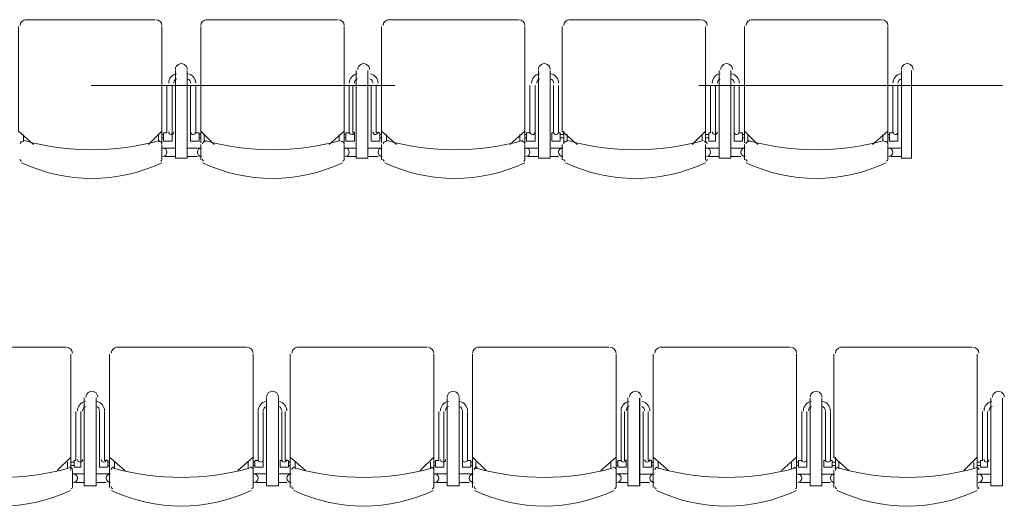
# Model space of a CAD drawing. Extents: x 505 to 627, y 845 to 920.
# Drawn here: x 536 to 539, y 893 to 895 of the extents above; entities that cross this region are included whole.
import ezdxf

# ---------------------------------------------------------------- set-up
doc = ezdxf.new("R2010")
doc.units = 0
doc.header["$MEASUREMENT"] = 0
doc.layers.add('Layer 1', color=7, linetype='Continuous', lineweight=0, plot=False)

# ---------------------------------------------------------------- blocks, each defined once
blk = doc.blocks.new('Block_0')
at = {"layer": 'Layer 1', "color": 7, "lineweight": 5, "true_color": 0xffffff}
for p, q in [((690.2, 1117.64), (699.44, 1117.64)), ((703.04, 1117.64), (712.4, 1117.64)), ((716, 1117.64), (725.24, 1117.64)), ((728.84, 1117.64), (738.2, 1117.64)), ((741.8, 1117.64), (751.04, 1117.64)), ((700.88, 1114.04), (700.88, 1107.8)), ((701.72, 1114.04), (701.72, 1107.8)), ((713.72, 1114.04), (713.72, 1107.8)), ((714.56, 1114.04), (714.56, 1107.8)), ((726.68, 1114.04), (726.68, 1107.8)), ((727.52, 1114.04), (727.52, 1107.8)), ((739.52, 1114.04), (739.52, 1107.8)), ((740.36, 1114.04), (740.36, 1107.8)), ((753.2, 1114.04), (753.2, 1107.8)), ((700.28, 1109.6), (700.28, 1112.96)), ((700.64, 1112.96), (700.64, 1109.6)), ((701.96, 1112.96), (701.96, 1109.6)), ((702.32, 1109.6), (702.32, 1112.96)), ((713.24, 1109.6), (713.24, 1112.96)), ((713.48, 1112.96), (713.48, 1109.6)), ((714.8, 1112.96), (714.8, 1109.6)), ((715.16, 1109.6), (715.16, 1112.96)), ((726.08, 1109.6), (726.08, 1112.96)), ((726.44, 1112.96), (726.44, 1109.6)), ((727.76, 1112.96), (727.76, 1109.6)), ((728.12, 1109.6), (728.12, 1112.96)), ((738.92, 1109.6), (738.92, 1112.96)), ((739.28, 1112.96), (739.28, 1109.6)), ((740.6, 1112.96), (740.6, 1109.6)), ((740.96, 1109.6), (740.96, 1112.96)), ((751.88, 1109.6), (751.88, 1112.96)), ((752.24, 1112.96), (752.24, 1109.6)), ((690.08, 1109.48), (690.08, 1109)), ((699.68, 1109.48), (699.68, 1109)), ((699.92, 1109.72), (699.92, 1108.88)), ((700.04, 1109.48), (699.92, 1109.48)), ((702.56, 1109.48), (702.68, 1109.48)), ((702.68, 1109.72), (702.68, 1108.88)), ((702.92, 1109.48), (702.92, 1109)), ((712.52, 1109.48), (712.52, 1109)), ((712.88, 1109.72), (712.88, 1108.88)), ((713, 1109.48), (712.88, 1109.48)), ((715.4, 1109.48), (715.52, 1109.48)), ((715.52, 1109.72), (715.52, 1108.88)), ((715.88, 1109.48), (715.88, 1109)), ((725.36, 1109.48), (725.36, 1109)), ((725.72, 1109.72), (725.72, 1108.88)), ((725.84, 1109.48), (725.72, 1109.48)), ((728.24, 1109.48), (728.48, 1109.48)), ((728.48, 1109.72), (728.48, 1108.88)), ((728.72, 1109.48), (728.72, 1109)), ((738.32, 1109.48), (738.32, 1109)), ((738.56, 1109.72), (738.56, 1108.88)), ((738.8, 1109.48), (738.56, 1109.48)), ((741.2, 1109.48), (741.32, 1109.48)), ((741.32, 1109.72), (741.32, 1108.88)), ((741.56, 1109.48), (741.56, 1109)), ((751.16, 1109.48), (751.16, 1109)), ((751.52, 1109.72), (751.52, 1108.88)), ((751.64, 1109.48), (751.52, 1109.48)), ((700.04, 1109.24), (699.92, 1109.24)), ((699.92, 1108.76), (699.92, 1107.68)), ((702.56, 1109.24), (702.68, 1109.24)), ((702.68, 1107.68), (702.68, 1108.76)), ((713, 1109.24), (712.88, 1109.24)), ((712.88, 1108.76), (712.88, 1107.68)), ((715.4, 1109.24), (715.52, 1109.24)), ((715.52, 1107.68), (715.52, 1108.76)), ((725.84, 1109.24), (725.72, 1109.24)), ((725.72, 1108.76), (725.72, 1107.68)), ((728.24, 1109.24), (728.48, 1109.24)), ((728.36, 1107.68), (728.36, 1108.76)), ((738.8, 1109.24), (738.56, 1109.24)), ((738.56, 1108.76), (738.56, 1107.68)), ((741.2, 1109.24), (741.32, 1109.24)), ((741.32, 1107.68), (741.32, 1108.76)), ((751.64, 1109.24), (751.52, 1109.24)), ((751.52, 1108.76), (751.52, 1107.68)), ((699.92, 1108.52), (700.88, 1108.52)), ((702.68, 1108.52), (701.72, 1108.52)), ((712.88, 1108.52), (713.72, 1108.52)), ((715.52, 1108.52), (714.56, 1108.52)), ((725.72, 1108.52), (726.68, 1108.52)), ((728.36, 1108.52), (727.52, 1108.52)), ((738.56, 1108.52), (739.52, 1108.52)), ((741.32, 1108.52), (740.36, 1108.52)), ((751.52, 1108.52), (752.48, 1108.52)), ((700.16, 1107.92), (700.88, 1107.92)), ((702.44, 1107.92), (701.72, 1107.92)), ((713.12, 1107.92), (713.72, 1107.92)), ((715.28, 1107.92), (714.56, 1107.92)), ((725.96, 1107.92), (726.68, 1107.92)), ((728.12, 1107.92), (727.52, 1107.92)), ((738.8, 1107.92), (739.52, 1107.92)), ((741.08, 1107.92), (740.36, 1107.92)), ((751.76, 1107.92), (752.48, 1107.92)), ((683.72, 1094.36), (693.08, 1094.36)), ((696.68, 1094.36), (705.92, 1094.36)), ((709.52, 1094.36), (718.76, 1094.36)), ((722.36, 1094.36), (731.72, 1094.36)), ((694.4, 1090.76), (694.4, 1084.52)), ((695.24, 1090.76), (695.24, 1084.52)), ((707.36, 1090.76), (707.36, 1084.52)), ((708.2, 1090.76), (708.2, 1084.52)), ((720.2, 1090.76), (720.2, 1084.52)), ((721.04, 1090.76), (721.04, 1084.52)), ((733.88, 1090.76), (733.88, 1084.52)), ((693.8, 1086.32), (693.8, 1089.8)), ((694.16, 1089.8), (694.16, 1086.32)), ((695.48, 1089.8), (695.48, 1086.32)), ((695.84, 1086.32), (695.84, 1089.8)), ((706.76, 1086.32), (706.76, 1089.8)), ((707.12, 1089.8), (707.12, 1086.32)), ((708.44, 1089.8), (708.44, 1086.32)), ((708.68, 1086.32), (708.68, 1089.8)), ((719.6, 1086.32), (719.6, 1089.8)), ((719.96, 1089.8), (719.96, 1086.32)), ((721.28, 1089.8), (721.28, 1086.32)), ((721.64, 1086.32), (721.64, 1089.8)), ((732.56, 1086.32), (732.56, 1089.8)), ((732.8, 1089.8), (732.8, 1086.32)), ((693.44, 1086.56), (693.44, 1085.6)), ((696.2, 1086.56), (696.2, 1085.6)), ((706.4, 1086.56), (706.4, 1085.6)), ((709.04, 1086.56), (709.04, 1085.6)), ((719.24, 1086.56), (719.24, 1085.6)), ((722, 1086.56), (722, 1085.6)), ((732.2, 1086.56), (732.2, 1085.6)), ((693.2, 1086.2), (693.2, 1085.72)), ((693.68, 1086.2), (693.44, 1086.2)), ((693.68, 1085.96), (693.44, 1085.96)), ((693.56, 1085.6), (693.56, 1084.4)), ((696.08, 1086.2), (696.2, 1086.2)), ((696.08, 1085.96), (696.2, 1085.96)), ((696.2, 1084.4), (696.2, 1085.6)), ((696.56, 1086.2), (696.56, 1085.72)), ((706.04, 1086.2), (706.04, 1085.72)), ((706.52, 1086.2), (706.4, 1086.2)), ((706.52, 1085.96), (706.4, 1085.96)), ((706.4, 1085.6), (706.4, 1084.4)), ((708.92, 1086.2), (709.04, 1086.2)), ((708.92, 1085.96), (709.04, 1085.96)), ((709.04, 1084.4), (709.04, 1085.6)), ((709.4, 1086.2), (709.4, 1085.72)), ((719, 1086.2), (719, 1085.72)), ((719.36, 1086.2), (719.24, 1086.2)), ((719.36, 1085.96), (719.24, 1085.96)), ((719.24, 1085.6), (719.24, 1084.4)), ((721.88, 1086.2), (722, 1086.2)), ((721.88, 1085.96), (722, 1085.96)), ((722, 1084.4), (722, 1085.6)), ((722.24, 1086.2), (722.24, 1085.72)), ((731.84, 1086.2), (731.84, 1085.72)), ((732.32, 1086.2), (732.2, 1086.2)), ((732.32, 1085.96), (732.2, 1085.96)), ((732.2, 1085.6), (732.2, 1084.4)), ((693.56, 1085.36), (694.4, 1085.36)), ((696.2, 1085.36), (695.24, 1085.36)), ((706.4, 1085.36), (707.36, 1085.36)), ((709.04, 1085.36), (708.2, 1085.36)), ((719.24, 1085.36), (720.2, 1085.36)), ((722, 1085.36), (721.04, 1085.36)), ((732.2, 1085.36), (733.04, 1085.36)), ((693.8, 1084.76), (694.4, 1084.76)), ((695.96, 1084.76), (695.24, 1084.76)), ((706.64, 1084.76), (707.36, 1084.76)), ((708.8, 1084.76), (708.2, 1084.76)), ((719.48, 1084.76), (720.2, 1084.76)), ((721.76, 1084.76), (721.04, 1084.76)), ((732.44, 1084.76), (733.04, 1084.76))]:
    blk.add_line(p, q, dxfattribs=at)
for points in [[(690.8, 1108.76), (689.72, 1109.72), (689.72, 1117.16)], [(699.92, 1117.16), (699.92, 1109.72), (698.96, 1108.76)], [(703.64, 1108.76), (702.68, 1109.72), (702.68, 1117.16)], [(712.88, 1117.16), (712.88, 1109.72), (711.8, 1108.76)], [(716.6, 1108.76), (715.52, 1109.72), (715.52, 1117.16)], [(725.72, 1117.16), (725.72, 1109.72), (724.64, 1108.76)], [(729.44, 1108.76), (728.36, 1109.72), (728.36, 1117.16)], [(738.56, 1117.16), (738.56, 1109.72), (737.6, 1108.76)], [(742.28, 1108.76), (741.32, 1109.72), (741.32, 1117.16)], [(751.52, 1117.16), (751.52, 1109.72), (750.44, 1108.76)], [(700.88, 1107.8), (701.72, 1107.8), (701.72, 1114.04)], [(701.72, 1107.8), (700.88, 1107.8), (700.88, 1114.04)], [(714.56, 1107.8), (713.72, 1107.8), (713.72, 1114.04)], [(713.72, 1107.8), (714.56, 1107.8), (714.56, 1114.04)], [(727.52, 1107.8), (726.68, 1107.8), (726.68, 1114.04)], [(726.68, 1107.8), (727.52, 1107.8), (727.52, 1114.04)], [(740.36, 1107.8), (739.52, 1107.8), (739.52, 1114.04)], [(739.52, 1107.8), (740.36, 1107.8), (740.36, 1114.04)], [(753.2, 1107.8), (752.48, 1107.8), (752.48, 1114.04)], [(700.64, 1109.6), (700.64, 1109), (700.04, 1109), (700.04, 1109.6), (700.28, 1109.6)], [(701.96, 1109.6), (701.96, 1109), (702.56, 1109), (702.56, 1109.6), (702.32, 1109.6)], [(713.48, 1109.6), (713.6, 1109.6), (713.6, 1109), (713, 1109), (713, 1109.6), (713.24, 1109.6)], [(714.8, 1109.6), (714.8, 1109), (715.4, 1109), (715.4, 1109.6), (715.16, 1109.6)], [(726.44, 1109.6), (726.44, 1109), (725.84, 1109), (725.84, 1109.6), (726.08, 1109.6)], [(727.76, 1109.6), (727.64, 1109.6), (727.64, 1109), (728.24, 1109), (728.24, 1109.6), (728.12, 1109.6)], [(739.28, 1109.6), (739.28, 1109), (738.8, 1109), (738.8, 1109.6), (738.92, 1109.6)], [(740.6, 1109.6), (740.6, 1109), (741.2, 1109), (741.2, 1109.6), (740.96, 1109.6)], [(752.24, 1109.6), (752.24, 1109), (751.64, 1109), (751.64, 1109.6), (751.88, 1109.6)], [(693.44, 1093.88), (693.44, 1086.56), (692.48, 1085.6)], [(697.28, 1085.6), (696.2, 1086.56), (696.2, 1093.88)], [(706.4, 1093.88), (706.4, 1086.56), (705.32, 1085.6)], [(710.12, 1085.6), (709.04, 1086.56), (709.04, 1093.88)], [(719.24, 1093.88), (719.24, 1086.56), (718.28, 1085.6)], [(722.96, 1085.6), (722, 1086.56), (722, 1093.88)], [(732.2, 1093.88), (732.2, 1086.56), (731.12, 1085.6)], [(695.24, 1084.52), (694.4, 1084.52), (694.4, 1090.76)], [(694.4, 1084.52), (695.24, 1084.52), (695.24, 1090.76)], [(708.2, 1084.52), (707.36, 1084.52), (707.36, 1090.76)], [(707.36, 1084.52), (708.2, 1084.52), (708.2, 1090.76)], [(720.2, 1084.52), (721.04, 1084.52), (721.04, 1090.76)], [(721.04, 1084.52), (720.2, 1084.52), (720.2, 1090.76)], [(733.88, 1084.52), (733.04, 1084.52), (733.04, 1090.76)], [(694.16, 1086.32), (694.16, 1085.84), (693.68, 1085.84), (693.68, 1086.32), (693.8, 1086.32)], [(695.48, 1086.32), (695.48, 1085.84), (696.08, 1085.84), (696.08, 1086.32), (695.84, 1086.32)], [(707.12, 1086.32), (707.12, 1085.84), (706.52, 1085.84), (706.52, 1086.32), (706.76, 1086.32)], [(708.44, 1086.32), (708.32, 1086.32), (708.32, 1085.84), (708.92, 1085.84), (708.92, 1086.32), (708.68, 1086.32)], [(719.96, 1086.32), (719.96, 1085.84), (719.36, 1085.84), (719.36, 1086.32), (719.6, 1086.32)], [(721.28, 1086.32), (721.28, 1085.84), (721.88, 1085.84), (721.88, 1086.32), (721.64, 1086.32)], [(732.8, 1086.32), (732.92, 1086.32), (732.92, 1085.84), (732.32, 1085.84), (732.32, 1086.32), (732.56, 1086.32)]]:
    blk.add_lwpolyline(points, dxfattribs=at)
for points in [[(690.26, 1117.64), (690.028, 1117.64), (689.84, 1117.452), (689.84, 1117.22)], [(699.92, 1117.22), (699.92, 1117.452), (699.732, 1117.64), (699.5, 1117.64)], [(703.1, 1117.64), (702.868, 1117.64), (702.68, 1117.452), (702.68, 1117.22)], [(712.88, 1117.22), (712.88, 1117.452), (712.692, 1117.64), (712.46, 1117.64)], [(716.06, 1117.64), (715.828, 1117.64), (715.64, 1117.452), (715.64, 1117.22)], [(725.72, 1117.22), (725.72, 1117.452), (725.532, 1117.64), (725.3, 1117.64)], [(728.9, 1117.64), (728.668, 1117.64), (728.48, 1117.452), (728.48, 1117.22)], [(738.68, 1117.22), (738.68, 1117.452), (738.492, 1117.64), (738.26, 1117.64)], [(741.86, 1117.64), (741.628, 1117.64), (741.44, 1117.452), (741.44, 1117.22)], [(751.52, 1117.22), (751.52, 1117.452), (751.332, 1117.64), (751.1, 1117.64)], [(700.963, 1113.793), (700.634, 1113.744), (700.393, 1113.458), (700.4, 1113.126)], [(702.32, 1113.126), (702.327, 1113.458), (702.086, 1113.744), (701.757, 1113.793)], [(713.803, 1113.793), (713.474, 1113.744), (713.233, 1113.458), (713.24, 1113.126)], [(715.28, 1113.126), (715.287, 1113.458), (715.046, 1113.744), (714.717, 1113.793)], [(726.763, 1113.793), (726.434, 1113.744), (726.193, 1113.458), (726.2, 1113.126)], [(728.12, 1113.126), (728.127, 1113.458), (727.886, 1113.744), (727.557, 1113.793)], [(739.603, 1113.793), (739.274, 1113.744), (739.033, 1113.458), (739.04, 1113.126)], [(740.96, 1113.126), (740.967, 1113.458), (740.726, 1113.744), (740.397, 1113.793)], [(752.443, 1113.793), (752.114, 1113.744), (751.873, 1113.458), (751.88, 1113.126)], [(700.973, 1113.427), (700.843, 1113.388), (700.756, 1113.266), (700.76, 1113.131)], [(701.96, 1113.131), (701.964, 1113.266), (701.877, 1113.388), (701.747, 1113.427)], [(713.813, 1113.427), (713.683, 1113.388), (713.596, 1113.266), (713.6, 1113.131)], [(714.92, 1113.131), (714.924, 1113.266), (714.837, 1113.388), (714.707, 1113.427)], [(726.773, 1113.427), (726.643, 1113.388), (726.556, 1113.266), (726.56, 1113.131)], [(727.76, 1113.131), (727.764, 1113.266), (727.677, 1113.388), (727.547, 1113.427)], [(739.613, 1113.427), (739.483, 1113.388), (739.396, 1113.266), (739.4, 1113.131)], [(740.6, 1113.131), (740.604, 1113.266), (740.517, 1113.388), (740.387, 1113.427)], [(752.453, 1113.427), (752.323, 1113.388), (752.236, 1113.266), (752.24, 1113.131)], [(690.122, 1109.046), (693.276, 1108.185), (696.604, 1108.185), (699.758, 1109.046)], [(702.962, 1109.046), (706.116, 1108.185), (709.444, 1108.185), (712.598, 1109.046)], [(715.922, 1109.046), (719.076, 1108.185), (722.404, 1108.185), (725.558, 1109.046)], [(728.762, 1109.046), (731.916, 1108.185), (735.244, 1108.185), (738.398, 1109.046)], [(741.602, 1109.046), (744.756, 1108.185), (748.084, 1108.185), (751.238, 1109.046)], [(689.84, 1107.74), (689.84, 1107.67), (689.88, 1107.607), (689.944, 1107.577)], [(689.84, 1107.74), (689.84, 1107.67), (689.88, 1107.607), (689.944, 1107.577)], [(689.968, 1107.469), (693.118, 1105.99), (696.762, 1105.99), (699.912, 1107.469)], [(699.816, 1107.577), (699.88, 1107.607), (699.92, 1107.67), (699.92, 1107.74)], [(702.8, 1107.74), (702.8, 1107.67), (702.84, 1107.607), (702.904, 1107.577)], [(702.8, 1107.74), (702.8, 1107.67), (702.84, 1107.607), (702.904, 1107.577)], [(702.808, 1107.469), (705.958, 1105.99), (709.602, 1105.99), (712.752, 1107.469)], [(712.776, 1107.577), (712.84, 1107.607), (712.88, 1107.67), (712.88, 1107.74)], [(715.64, 1107.74), (715.64, 1107.67), (715.68, 1107.607), (715.744, 1107.577)], [(715.64, 1107.74), (715.64, 1107.67), (715.68, 1107.607), (715.744, 1107.577)], [(715.768, 1107.469), (718.918, 1105.99), (722.562, 1105.99), (725.712, 1107.469)], [(725.616, 1107.577), (725.68, 1107.607), (725.72, 1107.67), (725.72, 1107.74)], [(728.48, 1107.74), (728.48, 1107.67), (728.52, 1107.607), (728.583, 1107.577)], [(728.48, 1107.74), (728.48, 1107.67), (728.52, 1107.607), (728.583, 1107.577)], [(728.608, 1107.469), (731.758, 1105.99), (735.402, 1105.99), (738.552, 1107.469)], [(738.576, 1107.577), (738.64, 1107.607), (738.68, 1107.67), (738.68, 1107.74)], [(741.44, 1107.74), (741.44, 1107.67), (741.48, 1107.607), (741.544, 1107.577)], [(741.44, 1107.74), (741.44, 1107.67), (741.48, 1107.607), (741.544, 1107.577)], [(741.448, 1107.469), (744.598, 1105.99), (748.242, 1105.99), (751.392, 1107.469)], [(751.416, 1107.577), (751.48, 1107.607), (751.52, 1107.67), (751.52, 1107.74)], [(693.56, 1093.94), (693.56, 1094.172), (693.372, 1094.36), (693.14, 1094.36)], [(696.74, 1094.36), (696.508, 1094.36), (696.32, 1094.172), (696.32, 1093.94)], [(706.4, 1093.94), (706.4, 1094.172), (706.212, 1094.36), (705.98, 1094.36)], [(709.58, 1094.36), (709.348, 1094.36), (709.16, 1094.172), (709.16, 1093.94)], [(719.24, 1093.94), (719.24, 1094.172), (719.052, 1094.36), (718.82, 1094.36)], [(722.42, 1094.36), (722.188, 1094.36), (722, 1094.172), (722, 1093.94)], [(732.2, 1093.94), (732.2, 1094.172), (732.012, 1094.36), (731.78, 1094.36)], [(694.483, 1090.513), (694.154, 1090.464), (693.913, 1090.178), (693.92, 1089.846)], [(695.84, 1089.846), (695.847, 1090.178), (695.606, 1090.464), (695.277, 1090.513)], [(707.323, 1090.513), (706.994, 1090.464), (706.753, 1090.178), (706.76, 1089.846)], [(708.8, 1089.846), (708.807, 1090.178), (708.566, 1090.464), (708.237, 1090.513)], [(720.283, 1090.513), (719.954, 1090.464), (719.713, 1090.178), (719.72, 1089.846)], [(721.64, 1089.846), (721.647, 1090.178), (721.406, 1090.464), (721.077, 1090.513)], [(733.123, 1090.513), (732.794, 1090.464), (732.553, 1090.178), (732.56, 1089.846)], [(694.493, 1090.147), (694.363, 1090.108), (694.276, 1089.986), (694.28, 1089.851)], [(695.48, 1089.851), (695.484, 1089.986), (695.397, 1090.108), (695.267, 1090.147)], [(707.333, 1090.147), (707.203, 1090.108), (707.116, 1089.986), (707.12, 1089.851)], [(708.44, 1089.851), (708.444, 1089.986), (708.357, 1090.108), (708.227, 1090.147)], [(720.293, 1090.147), (720.163, 1090.108), (720.076, 1089.986), (720.08, 1089.851)], [(721.28, 1089.851), (721.284, 1089.986), (721.197, 1090.108), (721.067, 1090.147)], [(733.133, 1090.147), (733.003, 1090.108), (732.916, 1089.986), (732.92, 1089.851)], [(683.642, 1085.766), (686.796, 1084.905), (690.124, 1084.905), (693.278, 1085.766)], [(696.482, 1085.766), (699.636, 1084.905), (702.964, 1084.905), (706.118, 1085.766)], [(709.442, 1085.766), (712.596, 1084.905), (715.924, 1084.905), (719.078, 1085.766)], [(722.282, 1085.766), (725.436, 1084.905), (728.764, 1084.905), (731.918, 1085.766)], [(683.488, 1084.189), (686.638, 1082.71), (690.282, 1082.71), (693.432, 1084.189)], [(693.456, 1084.297), (693.52, 1084.327), (693.56, 1084.39), (693.56, 1084.46)], [(696.32, 1084.46), (696.32, 1084.39), (696.36, 1084.327), (696.424, 1084.297)], [(696.32, 1084.46), (696.32, 1084.39), (696.36, 1084.327), (696.424, 1084.297)], [(696.328, 1084.189), (699.478, 1082.71), (703.122, 1082.71), (706.272, 1084.189)], [(706.296, 1084.297), (706.36, 1084.327), (706.4, 1084.39), (706.4, 1084.46)], [(709.16, 1084.46), (709.16, 1084.39), (709.2, 1084.327), (709.264, 1084.297)], [(709.16, 1084.46), (709.16, 1084.39), (709.2, 1084.327), (709.264, 1084.297)], [(709.288, 1084.189), (712.438, 1082.71), (716.082, 1082.71), (719.232, 1084.189)], [(719.136, 1084.297), (719.2, 1084.327), (719.24, 1084.39), (719.24, 1084.46)], [(722.12, 1084.46), (722.12, 1084.39), (722.16, 1084.327), (722.224, 1084.297)], [(722.12, 1084.46), (722.12, 1084.39), (722.16, 1084.327), (722.224, 1084.297)], [(722.128, 1084.189), (725.278, 1082.71), (728.922, 1082.71), (732.072, 1084.189)], [(732.096, 1084.297), (732.16, 1084.327), (732.2, 1084.39), (732.2, 1084.46)]]:
    blk.add_open_spline(points, degree=3, dxfattribs=at)
for points, knots in [([(701.72, 1114.099), (701.72, 1114.249), (701.64, 1114.388), (701.51, 1114.464), (701.38, 1114.539), (701.22, 1114.539), (701.09, 1114.464), (700.96, 1114.388), (700.88, 1114.249), (700.88, 1114.099)], [0, 0, 0, 0, 1, 1, 1, 2, 2, 2, 3, 3, 3, 3]), ([(701.72, 1114.099), (701.72, 1114.249), (701.64, 1114.388), (701.51, 1114.464), (701.38, 1114.539), (701.22, 1114.539), (701.09, 1114.464), (700.96, 1114.388), (700.88, 1114.249), (700.88, 1114.099)], [0, 0, 0, 0, 1, 1, 1, 2, 2, 2, 3, 3, 3, 3]), ([(714.68, 1114.099), (714.68, 1114.249), (714.6, 1114.388), (714.47, 1114.464), (714.34, 1114.539), (714.18, 1114.539), (714.05, 1114.464), (713.92, 1114.388), (713.84, 1114.249), (713.84, 1114.099)], [0, 0, 0, 0, 1, 1, 1, 2, 2, 2, 3, 3, 3, 3]), ([(714.68, 1114.099), (714.68, 1114.249), (714.6, 1114.388), (714.47, 1114.464), (714.34, 1114.539), (714.18, 1114.539), (714.05, 1114.464), (713.92, 1114.388), (713.84, 1114.249), (713.84, 1114.099)], [0, 0, 0, 0, 1, 1, 1, 2, 2, 2, 3, 3, 3, 3]), ([(727.52, 1114.099), (727.52, 1114.249), (727.44, 1114.388), (727.31, 1114.464), (727.18, 1114.539), (727.02, 1114.539), (726.89, 1114.464), (726.76, 1114.388), (726.68, 1114.249), (726.68, 1114.099)], [0, 0, 0, 0, 1, 1, 1, 2, 2, 2, 3, 3, 3, 3]), ([(727.52, 1114.099), (727.52, 1114.249), (727.44, 1114.388), (727.31, 1114.464), (727.18, 1114.539), (727.02, 1114.539), (726.89, 1114.464), (726.76, 1114.388), (726.68, 1114.249), (726.68, 1114.099)], [0, 0, 0, 0, 1, 1, 1, 2, 2, 2, 3, 3, 3, 3]), ([(740.48, 1114.099), (740.48, 1114.249), (740.4, 1114.388), (740.27, 1114.464), (740.14, 1114.539), (739.98, 1114.539), (739.85, 1114.464), (739.72, 1114.388), (739.64, 1114.249), (739.64, 1114.099)], [0, 0, 0, 0, 1, 1, 1, 2, 2, 2, 3, 3, 3, 3]), ([(740.48, 1114.099), (740.48, 1114.249), (740.4, 1114.388), (740.27, 1114.464), (740.14, 1114.539), (739.98, 1114.539), (739.85, 1114.464), (739.72, 1114.388), (739.64, 1114.249), (739.64, 1114.099)], [0, 0, 0, 0, 1, 1, 1, 2, 2, 2, 3, 3, 3, 3]), ([(753.32, 1114.099), (753.32, 1114.249), (753.24, 1114.388), (753.11, 1114.464), (752.98, 1114.539), (752.82, 1114.539), (752.69, 1114.464), (752.56, 1114.388), (752.48, 1114.249), (752.48, 1114.099)], [0, 0, 0, 0, 1, 1, 1, 2, 2, 2, 3, 3, 3, 3]), ([(700.4, 1109.66), (700.4, 1109.561), (700.48, 1109.48), (700.58, 1109.48), (700.679, 1109.48), (700.76, 1109.56), (700.76, 1109.66)], [0, 0, 0, 0, 1, 1, 1, 2, 2, 2, 2]), ([(701.96, 1109.66), (701.96, 1109.56), (702.041, 1109.48), (702.14, 1109.48), (702.24, 1109.48), (702.32, 1109.561), (702.32, 1109.66)], [0, 0, 0, 0, 1, 1, 1, 2, 2, 2, 2]), ([(713.24, 1109.66), (713.24, 1109.561), (713.32, 1109.48), (713.42, 1109.48), (713.519, 1109.48), (713.6, 1109.56), (713.6, 1109.66)], [0, 0, 0, 0, 1, 1, 1, 2, 2, 2, 2]), ([(714.92, 1109.66), (714.92, 1109.56), (715.001, 1109.48), (715.1, 1109.48), (715.199, 1109.48), (715.28, 1109.561), (715.28, 1109.66)], [0, 0, 0, 0, 1, 1, 1, 2, 2, 2, 2]), ([(726.08, 1109.66), (726.08, 1109.561), (726.16, 1109.48), (726.26, 1109.48), (726.359, 1109.48), (726.44, 1109.56), (726.44, 1109.66)], [0, 0, 0, 0, 1, 1, 1, 2, 2, 2, 2]), ([(727.76, 1109.66), (727.76, 1109.56), (727.841, 1109.48), (727.94, 1109.48), (728.039, 1109.48), (728.12, 1109.561), (728.12, 1109.66)], [0, 0, 0, 0, 1, 1, 1, 2, 2, 2, 2]), ([(739.04, 1109.66), (739.04, 1109.561), (739.12, 1109.48), (739.22, 1109.48), (739.319, 1109.48), (739.4, 1109.56), (739.4, 1109.66)], [0, 0, 0, 0, 1, 1, 1, 2, 2, 2, 2]), ([(740.6, 1109.66), (740.6, 1109.56), (740.681, 1109.48), (740.78, 1109.48), (740.879, 1109.48), (740.96, 1109.561), (740.96, 1109.66)], [0, 0, 0, 0, 1, 1, 1, 2, 2, 2, 2]), ([(751.88, 1109.66), (751.88, 1109.561), (751.961, 1109.48), (752.06, 1109.48), (752.159, 1109.48), (752.24, 1109.56), (752.24, 1109.66)], [0, 0, 0, 0, 1, 1, 1, 2, 2, 2, 2]), ([(690.067, 1108.994), (690.013, 1109.008), (689.955, 1108.997), (689.911, 1108.963), (689.866, 1108.929), (689.84, 1108.876), (689.84, 1108.82)], [0, 0, 0, 0, 1, 1, 1, 2, 2, 2, 2]), ([(699.92, 1108.82), (699.92, 1108.876), (699.894, 1108.929), (699.849, 1108.963), (699.805, 1108.997), (699.747, 1109.008), (699.693, 1108.994)], [0, 0, 0, 0, 1, 1, 1, 2, 2, 2, 2]), ([(703.027, 1108.994), (702.973, 1109.008), (702.915, 1108.997), (702.871, 1108.963), (702.826, 1108.929), (702.8, 1108.876), (702.8, 1108.82)], [0, 0, 0, 0, 1, 1, 1, 2, 2, 2, 2]), ([(712.88, 1108.82), (712.88, 1108.876), (712.854, 1108.929), (712.809, 1108.963), (712.765, 1108.997), (712.707, 1109.008), (712.653, 1108.994)], [0, 0, 0, 0, 1, 1, 1, 2, 2, 2, 2]), ([(715.867, 1108.994), (715.813, 1109.008), (715.755, 1108.997), (715.711, 1108.963), (715.666, 1108.929), (715.64, 1108.876), (715.64, 1108.82)], [0, 0, 0, 0, 1, 1, 1, 2, 2, 2, 2]), ([(725.72, 1108.82), (725.72, 1108.876), (725.694, 1108.929), (725.649, 1108.963), (725.605, 1108.997), (725.547, 1109.008), (725.493, 1108.994)], [0, 0, 0, 0, 1, 1, 1, 2, 2, 2, 2]), ([(728.707, 1108.994), (728.653, 1109.008), (728.595, 1108.997), (728.551, 1108.963), (728.506, 1108.929), (728.48, 1108.876), (728.48, 1108.82)], [0, 0, 0, 0, 1, 1, 1, 2, 2, 2, 2]), ([(738.68, 1108.82), (738.68, 1108.876), (738.654, 1108.929), (738.609, 1108.963), (738.565, 1108.997), (738.507, 1109.008), (738.453, 1108.994)], [0, 0, 0, 0, 1, 1, 1, 2, 2, 2, 2]), ([(741.667, 1108.994), (741.613, 1109.008), (741.555, 1108.997), (741.511, 1108.963), (741.466, 1108.929), (741.44, 1108.876), (741.44, 1108.82)], [0, 0, 0, 0, 1, 1, 1, 2, 2, 2, 2]), ([(751.52, 1108.82), (751.52, 1108.876), (751.494, 1108.929), (751.449, 1108.963), (751.405, 1108.997), (751.347, 1109.008), (751.293, 1108.994)], [0, 0, 0, 0, 1, 1, 1, 2, 2, 2, 2]), ([(699.98, 1107.92), (700.146, 1107.92), (700.28, 1108.054), (700.28, 1108.22), (700.28, 1108.386), (700.146, 1108.52), (699.98, 1108.52)], [0, 0, 0, 0, 1, 1, 1, 2, 2, 2, 2]), ([(702.74, 1108.52), (702.574, 1108.52), (702.44, 1108.386), (702.44, 1108.22), (702.44, 1108.054), (702.574, 1107.92), (702.74, 1107.92)], [0, 0, 0, 0, 1, 1, 1, 2, 2, 2, 2]), ([(712.94, 1107.92), (713.106, 1107.92), (713.24, 1108.054), (713.24, 1108.22), (713.24, 1108.386), (713.106, 1108.52), (712.94, 1108.52)], [0, 0, 0, 0, 1, 1, 1, 2, 2, 2, 2]), ([(715.58, 1108.52), (715.414, 1108.52), (715.28, 1108.386), (715.28, 1108.22), (715.28, 1108.054), (715.414, 1107.92), (715.58, 1107.92)], [0, 0, 0, 0, 1, 1, 1, 2, 2, 2, 2]), ([(725.78, 1107.92), (725.946, 1107.92), (726.08, 1108.054), (726.08, 1108.22), (726.08, 1108.386), (725.946, 1108.52), (725.78, 1108.52)], [0, 0, 0, 0, 1, 1, 1, 2, 2, 2, 2]), ([(728.42, 1108.52), (728.254, 1108.52), (728.12, 1108.386), (728.12, 1108.22), (728.12, 1108.054), (728.254, 1107.92), (728.42, 1107.92)], [0, 0, 0, 0, 1, 1, 1, 2, 2, 2, 2]), ([(738.62, 1107.92), (738.786, 1107.92), (738.92, 1108.054), (738.92, 1108.22), (738.92, 1108.386), (738.786, 1108.52), (738.62, 1108.52)], [0, 0, 0, 0, 1, 1, 1, 2, 2, 2, 2]), ([(741.38, 1108.52), (741.214, 1108.52), (741.08, 1108.386), (741.08, 1108.22), (741.08, 1108.054), (741.214, 1107.92), (741.38, 1107.92)], [0, 0, 0, 0, 1, 1, 1, 2, 2, 2, 2]), ([(751.58, 1107.92), (751.746, 1107.92), (751.88, 1108.054), (751.88, 1108.22), (751.88, 1108.386), (751.746, 1108.52), (751.58, 1108.52)], [0, 0, 0, 0, 1, 1, 1, 2, 2, 2, 2]), ([(695.36, 1090.819), (695.36, 1090.969), (695.28, 1091.108), (695.15, 1091.183), (695.02, 1091.259), (694.86, 1091.259), (694.73, 1091.183), (694.6, 1091.108), (694.52, 1090.969), (694.52, 1090.819)], [0, 0, 0, 0, 1, 1, 1, 2, 2, 2, 3, 3, 3, 3]), ([(695.36, 1090.819), (695.36, 1090.969), (695.28, 1091.108), (695.15, 1091.183), (695.02, 1091.259), (694.86, 1091.259), (694.73, 1091.183), (694.6, 1091.108), (694.52, 1090.969), (694.52, 1090.819)], [0, 0, 0, 0, 1, 1, 1, 2, 2, 2, 3, 3, 3, 3]), ([(708.2, 1090.819), (708.2, 1090.969), (708.12, 1091.108), (707.99, 1091.183), (707.86, 1091.259), (707.7, 1091.259), (707.57, 1091.183), (707.44, 1091.108), (707.36, 1090.969), (707.36, 1090.819)], [0, 0, 0, 0, 1, 1, 1, 2, 2, 2, 3, 3, 3, 3]), ([(708.2, 1090.819), (708.2, 1090.969), (708.12, 1091.108), (707.99, 1091.183), (707.86, 1091.259), (707.7, 1091.259), (707.57, 1091.183), (707.44, 1091.108), (707.36, 1090.969), (707.36, 1090.819)], [0, 0, 0, 0, 1, 1, 1, 2, 2, 2, 3, 3, 3, 3]), ([(721.04, 1090.819), (721.04, 1090.969), (720.96, 1091.108), (720.83, 1091.183), (720.7, 1091.259), (720.54, 1091.259), (720.41, 1091.183), (720.28, 1091.108), (720.2, 1090.969), (720.2, 1090.819)], [0, 0, 0, 0, 1, 1, 1, 2, 2, 2, 3, 3, 3, 3]), ([(721.04, 1090.819), (721.04, 1090.969), (720.96, 1091.108), (720.83, 1091.183), (720.7, 1091.259), (720.54, 1091.259), (720.41, 1091.183), (720.28, 1091.108), (720.2, 1090.969), (720.2, 1090.819)], [0, 0, 0, 0, 1, 1, 1, 2, 2, 2, 3, 3, 3, 3]), ([(734, 1090.819), (734, 1090.969), (733.92, 1091.108), (733.79, 1091.183), (733.66, 1091.259), (733.5, 1091.259), (733.37, 1091.183), (733.24, 1091.108), (733.16, 1090.969), (733.16, 1090.819)], [0, 0, 0, 0, 1, 1, 1, 2, 2, 2, 3, 3, 3, 3]), ([(693.92, 1086.38), (693.92, 1086.281), (694, 1086.2), (694.1, 1086.2), (694.199, 1086.2), (694.28, 1086.281), (694.28, 1086.38)], [0, 0, 0, 0, 1, 1, 1, 2, 2, 2, 2]), ([(695.6, 1086.38), (695.6, 1086.281), (695.681, 1086.2), (695.78, 1086.2), (695.879, 1086.2), (695.96, 1086.281), (695.96, 1086.38)], [0, 0, 0, 0, 1, 1, 1, 2, 2, 2, 2]), ([(706.76, 1086.38), (706.76, 1086.281), (706.841, 1086.2), (706.94, 1086.2), (707.039, 1086.2), (707.12, 1086.281), (707.12, 1086.38)], [0, 0, 0, 0, 1, 1, 1, 2, 2, 2, 2]), ([(708.44, 1086.38), (708.44, 1086.281), (708.521, 1086.2), (708.62, 1086.2), (708.719, 1086.2), (708.8, 1086.281), (708.8, 1086.38)], [0, 0, 0, 0, 1, 1, 1, 2, 2, 2, 2]), ([(719.72, 1086.38), (719.72, 1086.281), (719.8, 1086.2), (719.9, 1086.2), (719.999, 1086.2), (720.08, 1086.281), (720.08, 1086.38)], [0, 0, 0, 0, 1, 1, 1, 2, 2, 2, 2]), ([(721.28, 1086.38), (721.28, 1086.281), (721.361, 1086.2), (721.46, 1086.2), (721.559, 1086.2), (721.64, 1086.281), (721.64, 1086.38)], [0, 0, 0, 0, 1, 1, 1, 2, 2, 2, 2]), ([(732.56, 1086.38), (732.56, 1086.281), (732.641, 1086.2), (732.74, 1086.2), (732.839, 1086.2), (732.92, 1086.281), (732.92, 1086.38)], [0, 0, 0, 0, 1, 1, 1, 2, 2, 2, 2]), ([(693.56, 1085.66), (693.56, 1085.716), (693.534, 1085.769), (693.489, 1085.803), (693.445, 1085.837), (693.387, 1085.848), (693.333, 1085.834)], [0, 0, 0, 0, 1, 1, 1, 2, 2, 2, 2]), ([(696.547, 1085.834), (696.493, 1085.848), (696.435, 1085.837), (696.391, 1085.803), (696.346, 1085.769), (696.32, 1085.716), (696.32, 1085.66)], [0, 0, 0, 0, 1, 1, 1, 2, 2, 2, 2]), ([(706.4, 1085.66), (706.4, 1085.716), (706.374, 1085.769), (706.329, 1085.803), (706.285, 1085.837), (706.227, 1085.848), (706.173, 1085.834)], [0, 0, 0, 0, 1, 1, 1, 2, 2, 2, 2]), ([(709.387, 1085.834), (709.333, 1085.848), (709.275, 1085.837), (709.231, 1085.803), (709.186, 1085.769), (709.16, 1085.716), (709.16, 1085.66)], [0, 0, 0, 0, 1, 1, 1, 2, 2, 2, 2]), ([(719.24, 1085.66), (719.24, 1085.716), (719.214, 1085.769), (719.169, 1085.803), (719.125, 1085.837), (719.067, 1085.848), (719.013, 1085.834)], [0, 0, 0, 0, 1, 1, 1, 2, 2, 2, 2]), ([(722.347, 1085.834), (722.293, 1085.848), (722.235, 1085.837), (722.191, 1085.803), (722.146, 1085.769), (722.12, 1085.716), (722.12, 1085.66)], [0, 0, 0, 0, 1, 1, 1, 2, 2, 2, 2]), ([(732.2, 1085.66), (732.2, 1085.716), (732.174, 1085.769), (732.129, 1085.803), (732.085, 1085.837), (732.027, 1085.848), (731.973, 1085.834)], [0, 0, 0, 0, 1, 1, 1, 2, 2, 2, 2]), ([(693.62, 1084.76), (693.786, 1084.76), (693.92, 1084.894), (693.92, 1085.06), (693.92, 1085.226), (693.786, 1085.36), (693.62, 1085.36)], [0, 0, 0, 0, 1, 1, 1, 2, 2, 2, 2]), ([(696.26, 1085.36), (696.094, 1085.36), (695.96, 1085.226), (695.96, 1085.06), (695.96, 1084.894), (696.094, 1084.76), (696.26, 1084.76)], [0, 0, 0, 0, 1, 1, 1, 2, 2, 2, 2]), ([(706.46, 1084.76), (706.626, 1084.76), (706.76, 1084.894), (706.76, 1085.06), (706.76, 1085.226), (706.626, 1085.36), (706.46, 1085.36)], [0, 0, 0, 0, 1, 1, 1, 2, 2, 2, 2]), ([(709.1, 1085.36), (708.934, 1085.36), (708.8, 1085.226), (708.8, 1085.06), (708.8, 1084.894), (708.934, 1084.76), (709.1, 1084.76)], [0, 0, 0, 0, 1, 1, 1, 2, 2, 2, 2]), ([(719.3, 1084.76), (719.466, 1084.76), (719.6, 1084.894), (719.6, 1085.06), (719.6, 1085.226), (719.466, 1085.36), (719.3, 1085.36)], [0, 0, 0, 0, 1, 1, 1, 2, 2, 2, 2]), ([(722.06, 1085.36), (721.894, 1085.36), (721.76, 1085.226), (721.76, 1085.06), (721.76, 1084.894), (721.894, 1084.76), (722.06, 1084.76)], [0, 0, 0, 0, 1, 1, 1, 2, 2, 2, 2]), ([(732.26, 1084.76), (732.426, 1084.76), (732.56, 1084.894), (732.56, 1085.06), (732.56, 1085.226), (732.426, 1085.36), (732.26, 1085.36)], [0, 0, 0, 0, 1, 1, 1, 2, 2, 2, 2])]:
    blk.add_open_spline(points, degree=3, knots=knots, dxfattribs=at)

msp = doc.modelspace()

# ---------------------------------------------------------------- linework, layer by layer
at = {"layer": 'Layer 1', "color": 7, "lineweight": 20, "true_color": 0xffffff}
for p, q in [((536.0807, 894.5721), (537.0337, 894.5721)), ((537.5102, 894.5721), (537.5102, 894.5721)), ((537.9866, 894.5721), (538.9396, 894.5721))]:
    msp.add_line(p, q, dxfattribs=at)
at = {"layer": 'Layer 1', "color": 7, "lineweight": 5, "true_color": 0xffffff}
for p, q in [((537.8649, 893.7516), (538.2725, 893.7516)), ((538.4313, 893.7516), (538.8443, 893.7516)), ((537.7643, 893.5927), (537.7643, 893.3174)), ((538.336, 893.5927), (538.336, 893.3174)), ((538.3731, 893.5927), (538.3731, 893.3174)), ((538.9396, 893.5927), (538.9396, 893.3174)), ((537.8119, 893.5504), (537.8119, 893.3969)), ((537.8278, 893.3969), (537.8278, 893.5504)), ((538.3096, 893.3969), (538.3096, 893.5504)), ((538.3255, 893.5504), (538.3255, 893.3969)), ((538.3837, 893.5504), (538.3837, 893.3969)), ((538.3996, 893.3969), (538.3996, 893.5504)), ((538.876, 893.3969), (538.876, 893.5504)), ((538.8919, 893.5504), (538.8919, 893.3969)), ((537.8437, 893.4074), (537.8437, 893.3651)), ((538.2937, 893.4074), (538.2937, 893.3651)), ((538.4154, 893.4074), (538.4154, 893.3651)), ((538.8602, 893.4074), (538.8602, 893.3651)), ((537.8384, 893.3916), (537.8437, 893.3916)), ((537.8384, 893.381), (537.8437, 893.381)), ((537.8596, 893.3916), (537.8596, 893.3704)), ((538.2778, 893.3916), (538.2778, 893.3704)), ((538.299, 893.3916), (538.2937, 893.3916)), ((538.299, 893.381), (538.2937, 893.381)), ((538.4049, 893.3916), (538.4154, 893.3916)), ((538.4049, 893.381), (538.4154, 893.381)), ((538.426, 893.3916), (538.426, 893.3704)), ((538.8496, 893.3916), (538.8496, 893.3704)), ((538.8707, 893.3916), (538.8602, 893.3916)), ((538.8707, 893.381), (538.8602, 893.381)), ((537.8437, 893.3545), (537.8013, 893.3545)), ((537.8437, 893.3122), (537.8437, 893.3651)), ((538.2937, 893.3651), (538.2937, 893.3122)), ((538.2937, 893.3545), (538.336, 893.3545)), ((538.4102, 893.3545), (538.3731, 893.3545)), ((538.4102, 893.3122), (538.4102, 893.3651)), ((538.8602, 893.3651), (538.8602, 893.3122)), ((538.8602, 893.3545), (538.9025, 893.3545)), ((537.8331, 893.328), (537.8013, 893.328)), ((538.3043, 893.328), (538.336, 893.328)), ((538.3996, 893.328), (538.3731, 893.328)), ((538.8707, 893.328), (538.9025, 893.328))]:
    msp.add_line(p, q, dxfattribs=at)
for points in [[(537.8913, 893.3651), (537.8437, 893.4074), (537.8437, 893.7304)], [(538.2937, 893.7304), (538.2937, 893.4074), (538.246, 893.3651)], [(538.4578, 893.3651), (538.4102, 893.4074), (538.4102, 893.7304)], [(538.8602, 893.7304), (538.8602, 893.4074), (538.8178, 893.3651)], [(537.7643, 893.3174), (537.8013, 893.3174), (537.8013, 893.5927)], [(538.336, 893.3174), (538.3731, 893.3174), (538.3731, 893.5927)], [(538.3731, 893.3174), (538.336, 893.3174), (538.336, 893.5927)], [(538.9396, 893.3174), (538.9025, 893.3174), (538.9025, 893.5927)], [(537.8119, 893.3969), (537.8119, 893.3757), (537.8384, 893.3757), (537.8384, 893.3969), (537.8278, 893.3969)], [(538.3255, 893.3969), (538.3255, 893.3757), (538.299, 893.3757), (538.299, 893.3969), (538.3096, 893.3969)], [(538.3837, 893.3969), (538.3784, 893.3969), (538.3784, 893.3757), (538.4049, 893.3757), (538.4049, 893.3969), (538.3996, 893.3969)], [(538.8919, 893.3969), (538.8919, 893.3757), (538.8707, 893.3757), (538.8707, 893.3969), (538.876, 893.3969)]]:
    msp.add_lwpolyline(points, dxfattribs=at)
for points in [[(537.8675, 893.7516), (537.8573, 893.7516), (537.849, 893.7433), (537.849, 893.733)], [(538.2937, 893.733), (538.2937, 893.7433), (538.2854, 893.7516), (538.2752, 893.7516)], [(538.434, 893.7516), (538.4237, 893.7516), (538.4154, 893.7433), (538.4154, 893.733)], [(538.8655, 893.733), (538.8655, 893.7433), (538.8572, 893.7516), (538.8469, 893.7516)], [(537.8172, 893.5526), (537.8174, 893.5586), (537.8135, 893.564), (537.8078, 893.5657)], [(537.8331, 893.5524), (537.8334, 893.5671), (537.8228, 893.5797), (537.8083, 893.5818)], [(538.3397, 893.5818), (538.3252, 893.5797), (538.3146, 893.5671), (538.3149, 893.5524)], [(538.3401, 893.5657), (538.3344, 893.564), (538.3306, 893.5586), (538.3308, 893.5526)], [(538.3837, 893.5526), (538.3839, 893.5586), (538.38, 893.564), (538.3743, 893.5657)], [(538.3996, 893.5524), (538.3999, 893.5671), (538.3892, 893.5797), (538.3747, 893.5818)], [(538.9062, 893.5818), (538.8917, 893.5797), (538.881, 893.5671), (538.8813, 893.5524)], [(538.9066, 893.5657), (538.9009, 893.564), (538.897, 893.5586), (538.8972, 893.5526)], [(537.8614, 893.3724), (538.0006, 893.3344), (538.1474, 893.3344), (538.2865, 893.3724)], [(538.4279, 893.3724), (538.567, 893.3344), (538.7139, 893.3344), (538.853, 893.3724)], [(537.849, 893.3148), (537.849, 893.3117), (537.8508, 893.3089), (537.8535, 893.3076)], [(537.849, 893.3148), (537.849, 893.3117), (537.8508, 893.3089), (537.8535, 893.3076)], [(538.2891, 893.3076), (538.2919, 893.3089), (538.2937, 893.3117), (538.2937, 893.3148)], [(538.4154, 893.3148), (538.4154, 893.3117), (538.4172, 893.3089), (538.42, 893.3076)], [(538.4154, 893.3148), (538.4154, 893.3117), (538.4172, 893.3089), (538.42, 893.3076)], [(538.8609, 893.3076), (538.8637, 893.3089), (538.8655, 893.3117), (538.8655, 893.3148)], [(537.8546, 893.3028), (537.9936, 893.2376), (538.1544, 893.2376), (538.2933, 893.3028)], [(538.4211, 893.3028), (538.5601, 893.2376), (538.7208, 893.2376), (538.8598, 893.3028)]]:
    msp.add_open_spline(points, degree=3, dxfattribs=at)
for points, knots in [([(537.8066, 893.5953), (537.8066, 893.602), (537.8031, 893.6081), (537.7974, 893.6114), (537.7916, 893.6147), (537.7846, 893.6147), (537.7788, 893.6114), (537.7731, 893.6081), (537.7696, 893.602), (537.7696, 893.5953)], [0, 0, 0, 0, 1, 1, 1, 2, 2, 2, 3, 3, 3, 3]), ([(538.3731, 893.5953), (538.3731, 893.602), (538.3696, 893.6081), (538.3638, 893.6114), (538.3581, 893.6147), (538.351, 893.6147), (538.3453, 893.6114), (538.3395, 893.6081), (538.336, 893.602), (538.336, 893.5953)], [0, 0, 0, 0, 1, 1, 1, 2, 2, 2, 3, 3, 3, 3]), ([(538.3731, 893.5953), (538.3731, 893.602), (538.3696, 893.6081), (538.3638, 893.6114), (538.3581, 893.6147), (538.351, 893.6147), (538.3453, 893.6114), (538.3395, 893.6081), (538.336, 893.602), (538.336, 893.5953)], [0, 0, 0, 0, 1, 1, 1, 2, 2, 2, 3, 3, 3, 3]), ([(538.9449, 893.5953), (538.9449, 893.602), (538.9414, 893.6081), (538.9356, 893.6114), (538.9299, 893.6147), (538.9228, 893.6147), (538.9171, 893.6114), (538.9113, 893.6081), (538.9078, 893.602), (538.9078, 893.5953)], [0, 0, 0, 0, 1, 1, 1, 2, 2, 2, 3, 3, 3, 3]), ([(537.8172, 893.3995), (537.8172, 893.3951), (537.8208, 893.3916), (537.8252, 893.3916), (537.8295, 893.3916), (537.8331, 893.3951), (537.8331, 893.3995)], [0, 0, 0, 0, 1, 1, 1, 2, 2, 2, 2]), ([(538.3096, 893.3995), (538.3096, 893.3951), (538.3131, 893.3916), (538.3175, 893.3916), (538.3219, 893.3916), (538.3254, 893.3951), (538.3255, 893.3995)], [0, 0, 0, 0, 1, 1, 1, 2, 2, 2, 2]), ([(538.3837, 893.3995), (538.3837, 893.3951), (538.3872, 893.3916), (538.3916, 893.3916), (538.396, 893.3916), (538.3996, 893.3951), (538.3996, 893.3995)], [0, 0, 0, 0, 1, 1, 1, 2, 2, 2, 2]), ([(538.8813, 893.3995), (538.8813, 893.3951), (538.8849, 893.3916), (538.8893, 893.3916), (538.8937, 893.3916), (538.8972, 893.3951), (538.8972, 893.3995)], [0, 0, 0, 0, 1, 1, 1, 2, 2, 2, 2]), ([(537.859, 893.3754), (537.8566, 893.3761), (537.8541, 893.3756), (537.8521, 893.3741), (537.8501, 893.3725), (537.849, 893.3702), (537.849, 893.3677)], [0, 0, 0, 0, 1, 1, 1, 2, 2, 2, 2]), ([(538.2937, 893.3677), (538.2937, 893.3702), (538.2925, 893.3725), (538.2906, 893.3741), (538.2886, 893.3756), (538.286, 893.3761), (538.2837, 893.3754)], [0, 0, 0, 0, 1, 1, 1, 2, 2, 2, 2]), ([(538.4255, 893.3754), (538.4231, 893.3761), (538.4205, 893.3756), (538.4186, 893.3741), (538.4166, 893.3725), (538.4154, 893.3702), (538.4154, 893.3677)], [0, 0, 0, 0, 1, 1, 1, 2, 2, 2, 2]), ([(538.8655, 893.3677), (538.8655, 893.3702), (538.8643, 893.3725), (538.8623, 893.3741), (538.8604, 893.3756), (538.8578, 893.3761), (538.8554, 893.3754)], [0, 0, 0, 0, 1, 1, 1, 2, 2, 2, 2]), ([(537.8463, 893.3545), (537.839, 893.3545), (537.8331, 893.3486), (537.8331, 893.3413), (537.8331, 893.334), (537.839, 893.328), (537.8463, 893.328)], [0, 0, 0, 0, 1, 1, 1, 2, 2, 2, 2]), ([(538.2963, 893.328), (538.3036, 893.328), (538.3096, 893.334), (538.3096, 893.3413), (538.3096, 893.3486), (538.3036, 893.3545), (538.2963, 893.3545)], [0, 0, 0, 0, 1, 1, 1, 2, 2, 2, 2]), ([(538.4128, 893.3545), (538.4055, 893.3545), (538.3996, 893.3486), (538.3996, 893.3413), (538.3996, 893.334), (538.4055, 893.328), (538.4128, 893.328)], [0, 0, 0, 0, 1, 1, 1, 2, 2, 2, 2]), ([(538.8628, 893.328), (538.8701, 893.328), (538.876, 893.334), (538.876, 893.3413), (538.876, 893.3486), (538.8701, 893.3545), (538.8628, 893.3545)], [0, 0, 0, 0, 1, 1, 1, 2, 2, 2, 2])]:
    msp.add_open_spline(points, degree=3, knots=knots, dxfattribs=at)

# ---------------------------------------------------------------- block references
at = {"layer": 'Layer 1', "color": 7, "true_color": 0xffffff, "xscale": 0.044117660258472, "yscale": 0.044117660258472, "zscale": 0.044117660258472}
msp.add_blockref('Block_0', (505.4243, 845.471), dxfattribs=at)

doc.saveas('drawing.dxf')
